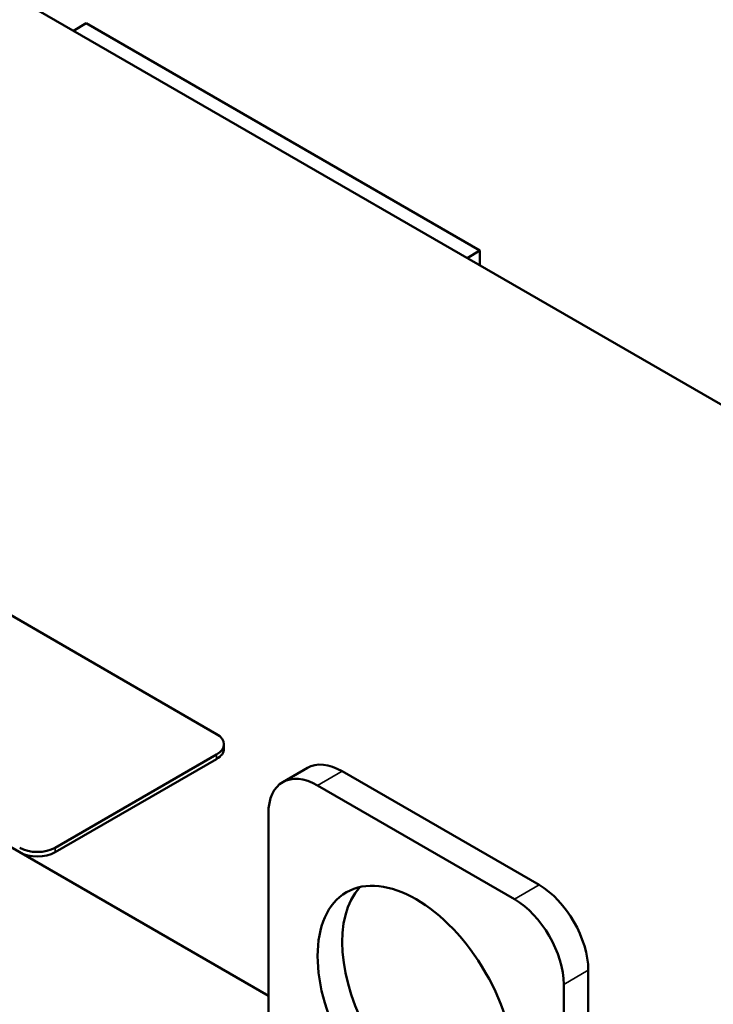
# Model space of a CAD drawing. Units: inches. Extents: x 1.2 to 53.8, y 0.6 to 41.9.
# Drawn here: x 45.4 to 47.9, y 32.5 to 36 of the extents above; entities that cross this region are included whole.
import ezdxf

# ---------------------------------------------------------------- set-up
doc = ezdxf.new("R2010")
doc.units = ezdxf.units.IN
doc.header["$LTSCALE"] = 2.5
doc.header["$MEASUREMENT"] = 0
doc.layers.add('Visible (ANSI)', color=7, linetype='Continuous', lineweight=50)
doc.layers.add('Visible Narrow (ANSI)', color=7, linetype='Continuous', lineweight=35)

msp = doc.modelspace()

# ---------------------------------------------------------------- linework, layer by layer
at = {"layer": 'Visible (ANSI)'}
for p, q in [((50.5473, 33.1144), (42.062, 38.0134)), ((45.6399, 35.9476), (45.6859, 35.9742)), ((47.1001, 35.1577), (45.6859, 35.9742)), ((40.8334, 35.6608), (46.34, 32.4816)), ((42.7458, 35.3896), (46.154, 33.4218)), ((47.1001, 35.1577), (47.0542, 35.1311)), ((47.1001, 35.1046), (47.1001, 35.1577)), ((46.1804, 33.3687), (46.1804, 33.3851)), ((46.154, 33.3483), (45.5742, 33.0135)), ((46.154, 33.332), (45.5742, 32.9972)), ((46.3918, 33.2492), (46.4801, 33.3003)), ((47.3122, 32.8796), (46.6051, 33.2879)), ((47.2239, 32.8286), (46.5168, 33.2369)), ((46.34, 33.1348), (46.34, 31.0936)), ((47.489, 30.5322), (47.489, 32.5735)), ((47.4006, 30.4812), (47.4006, 32.5224))]:
    msp.add_line(p, q, dxfattribs=at)
for centre, major_axis, start_param, end_param in [((46.0904, 33.3851), (0.09, 0), 5.497787, 7.068583), ((46.0904, 33.3687), (0.09, 0), 5.497787, 6.283185), ((46.6051, 33.0838), (-0.125, 0.2165), 5.497787, 6.283185), ((46.5168, 33.0327), (-0.125, 0.2165), 5.497787, 7.068583), ((45.5105, 33.0503), (-0.09, 0), 0.785398, 2.356194), ((45.5105, 33.034), (-0.09, 0), 0.785398, 2.356194), ((46.9587, 32.4714), (-0.25, 0.433), 0.177711, 2.963882), ((47.3122, 32.6755), (-0.125, 0.2165), 3.926991, 5.497787), ((47.2239, 32.6245), (-0.125, 0.2165), 3.926991, 5.497787)]:
    msp.add_ellipse(centre, major_axis=major_axis, ratio=0.57735, start_param=start_param, end_param=end_param, dxfattribs=at)
msp.add_ellipse((46.8703, 32.4204), major_axis=(0.25, -0.433), ratio=0.57735, dxfattribs=at)
at = {"layer": 'Visible Narrow (ANSI)'}
for p, q in [((46.154, 33.332), (46.154, 33.3483)), ((46.5168, 33.2369), (46.6051, 33.2879)), ((45.5742, 32.9972), (45.5742, 33.0135)), ((47.2239, 32.8286), (47.3122, 32.8796)), ((47.4006, 32.5224), (47.489, 32.5735))]:
    msp.add_line(p, q, dxfattribs=at)

doc.saveas('drawing.dxf')
